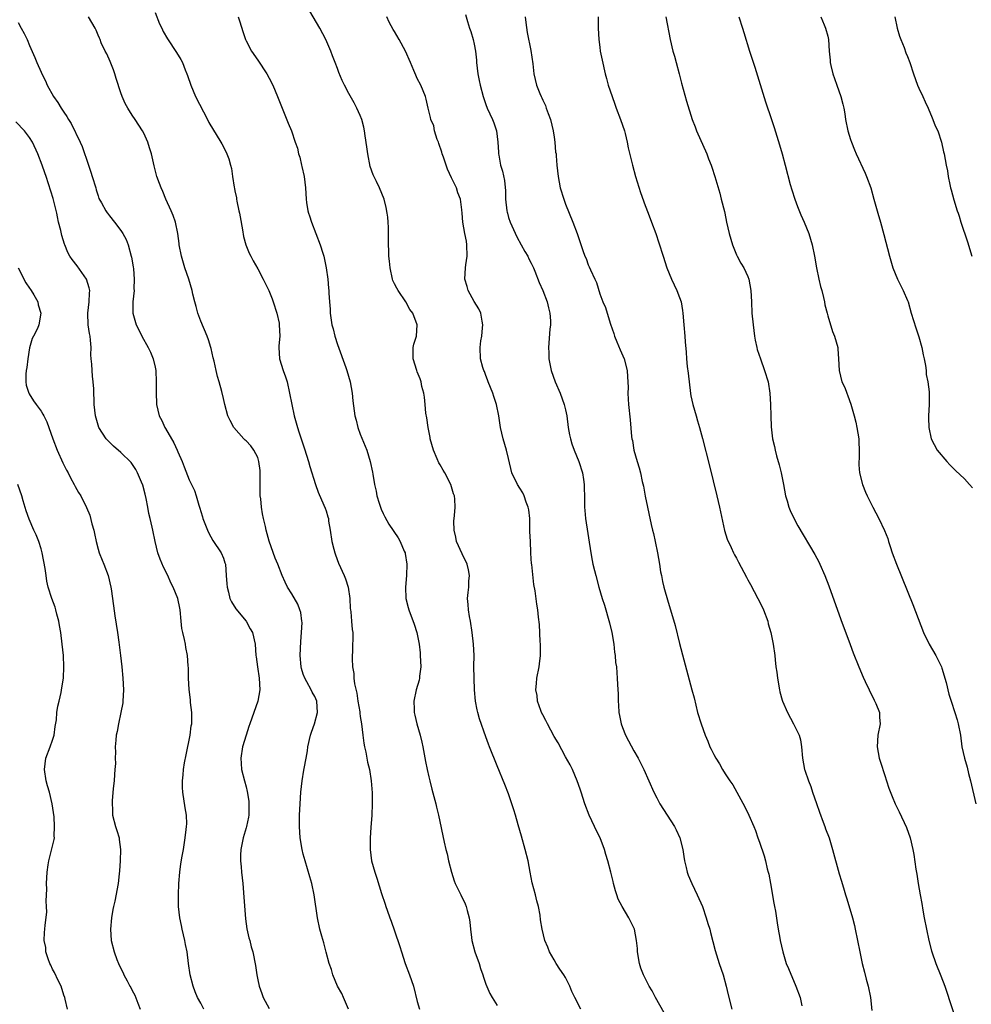
# Model space of a CAD drawing. Units: inches. Extents: x 2637000 to 2640000, y 1476000 to 1479000.
# Drawn here: x 2638005 to 2638172, y 1477266 to 1477438 of the extents above; entities that cross this region are included whole.
import ezdxf

# ---------------------------------------------------------------- set-up
doc = ezdxf.new("R2010")
doc.units = ezdxf.units.IN
doc.header["$MEASUREMENT"] = 0
doc.layers.add('LD26371476_10ft', color=53, linetype='Continuous')

msp = doc.modelspace()

# ---------------------------------------------------------------- linework, layer by layer
at = {"layer": 'LD26371476_10ft'}
for points, elevation in [([(2638103.69, 1477265), (2638102.64, 1477267), (2638102.09, 1477268.09), (2638101.76, 1477269), (2638101, 1477270.54), (2638100.72, 1477271), (2638100, 1477272), (2638099.35, 1477273), (2638099, 1477273.65), (2638098.19, 1477275), (2638097.87, 1477275.87), (2638097.39, 1477277), (2638096.88, 1477279), (2638096.63, 1477280.63), (2638096.55, 1477281.45), (2638096.28, 1477283), (2638095.99, 1477283.99), (2638095.76, 1477285), (2638095.14, 1477287.14), (2638094.77, 1477289), (2638094.42, 1477291), (2638093.95, 1477293), (2638093.3, 1477295.3), (2638092.68, 1477297.32), (2638092.2, 1477299), (2638091.95, 1477299.95), (2638091, 1477302.75), (2638090.37, 1477304.37), (2638089, 1477307.67), (2638087.68, 1477311), (2638087.47, 1477311.47), (2638087, 1477312.71), (2638085.9, 1477315.9), (2638085.6, 1477317), (2638085.49, 1477317.49), (2638085.22, 1477319), (2638085.04, 1477321), (2638084.96, 1477323), (2638084.94, 1477325.06), (2638084.96, 1477327), (2638084.88, 1477329), (2638084.64, 1477331), (2638084.32, 1477333), (2638084.14, 1477333.86), (2638083.97, 1477335), (2638083.94, 1477335.94), (2638083.8, 1477337), (2638083.94, 1477338.06), (2638084.02, 1477339), (2638084.04, 1477340.04), (2638084.17, 1477341), (2638083.97, 1477342.03), (2638083.76, 1477343), (2638083.54, 1477343.54), (2638083, 1477344.55), (2638082.85, 1477344.85), (2638081.88, 1477347), (2638081.75, 1477347.75), (2638081.46, 1477349), (2638081.42, 1477350.58), (2638081.53, 1477351.53), (2638081.64, 1477353), (2638081.59, 1477354.41), (2638081.52, 1477355), (2638081.37, 1477355.37), (2638080.91, 1477357), (2638079.83, 1477359), (2638079.51, 1477359.51), (2638079, 1477360.43), (2638078.78, 1477360.78), (2638078.49, 1477361.51), (2638077.83, 1477363), (2638077.26, 1477365), (2638077.23, 1477365.23), (2638076.9, 1477367), (2638076.69, 1477368.69), (2638076.52, 1477369.48), (2638076.37, 1477371), (2638076.28, 1477372.28), (2638076.12, 1477373), (2638075.82, 1477374.18), (2638075.69, 1477375), (2638075.52, 1477375.52), (2638075, 1477376.73), (2638074.9, 1477377), (2638074.26, 1477379), (2638074.29, 1477381), (2638074.42, 1477381.58), (2638074.83, 1477383), (2638074.98, 1477385), (2638074.19, 1477387), (2638073.69, 1477387.69), (2638073, 1477389.03), (2638071.63, 1477391), (2638071.4, 1477391.4), (2638071, 1477392.18), (2638070.73, 1477392.73), (2638070.65, 1477393), (2638070.22, 1477395), (2638070.13, 1477396.13), (2638070, 1477397), (2638070, 1477398), (2638069.93, 1477399), (2638069.97, 1477401), (2638069.93, 1477402.07), (2638069.91, 1477403), (2638069.84, 1477403.84), (2638069.72, 1477404.56), (2638069.55, 1477405.55), (2638069.16, 1477407), (2638068.39, 1477409), (2638067.86, 1477410.14), (2638067.28, 1477411.28), (2638066.74, 1477412.74), (2638066.3, 1477415), (2638066.17, 1477416.17), (2638065.85, 1477418.15), (2638065.75, 1477419), (2638065.63, 1477419.63), (2638065.28, 1477421), (2638065, 1477421.72), (2638064.42, 1477423), (2638063.9, 1477423.9), (2638063, 1477425.54), (2638062.22, 1477427), (2638061.81, 1477427.81), (2638061.23, 1477429.23), (2638061, 1477429.91), (2638060.57, 1477431), (2638060.15, 1477432.15), (2638059.82, 1477433), (2638058.97, 1477435), (2638057.92, 1477437), (2638055.56, 1477441)], 8500), ([(2638062.95, 1477264.95), (2638062.07, 1477267), (2638061.74, 1477267.74), (2638061, 1477269.03), (2638060.2, 1477271), (2638059.92, 1477271.92), (2638059.56, 1477273), (2638059, 1477274.94), (2638058.59, 1477276.59), (2638058.25, 1477277.75), (2638057.91, 1477279), (2638057.48, 1477281), (2638056.93, 1477285), (2638056.51, 1477287), (2638056.17, 1477288.17), (2638055.31, 1477291), (2638055, 1477292.14), (2638054.79, 1477293), (2638054.44, 1477295), (2638054.31, 1477297), (2638054.35, 1477299), (2638054.45, 1477301), (2638054.58, 1477303), (2638054.8, 1477305), (2638055.12, 1477306.88), (2638055.15, 1477307.15), (2638055.48, 1477309), (2638055.73, 1477310.27), (2638055.82, 1477311), (2638056.29, 1477313), (2638056.45, 1477313.55), (2638056.99, 1477315), (2638057.51, 1477317), (2638057.37, 1477319), (2638057, 1477319.78), (2638056.57, 1477320.57), (2638056.4, 1477321), (2638055.64, 1477322.36), (2638055.27, 1477323), (2638055, 1477323.73), (2638054.7, 1477324.7), (2638054.63, 1477325), (2638054.46, 1477327), (2638054.54, 1477329.46), (2638054.69, 1477331), (2638054.78, 1477332.78), (2638054.77, 1477333), (2638054.55, 1477334.55), (2638054.41, 1477335), (2638054.02, 1477336.02), (2638053, 1477337.79), (2638052.23, 1477339), (2638051.83, 1477339.83), (2638051.3, 1477341), (2638050.54, 1477343), (2638050.09, 1477344.09), (2638049.03, 1477347.03), (2638048.5, 1477349), (2638048.37, 1477349.63), (2638048.04, 1477351), (2638047.82, 1477351.82), (2638047.64, 1477353), (2638047.54, 1477354.47), (2638047.45, 1477355), (2638047.42, 1477355.42), (2638047.45, 1477358.55), (2638047.44, 1477359), (2638047.41, 1477359.41), (2638047.23, 1477361), (2638047, 1477361.69), (2638046.35, 1477363), (2638045.77, 1477363.77), (2638045, 1477364.62), (2638044.78, 1477364.78), (2638044.56, 1477365), (2638042.83, 1477367), (2638042.18, 1477368.18), (2638041.79, 1477369), (2638041.23, 1477371), (2638041, 1477372.04), (2638040.69, 1477373.31), (2638040.22, 1477375), (2638039.93, 1477375.93), (2638039.7, 1477377), (2638039.37, 1477378.63), (2638039.21, 1477379.21), (2638038.83, 1477380.83), (2638038.81, 1477381), (2638038.35, 1477382.35), (2638038.16, 1477383), (2638037, 1477385.64), (2638036.48, 1477387), (2638036.18, 1477388.18), (2638035.95, 1477389), (2638035.64, 1477390.36), (2638035.51, 1477391), (2638034.91, 1477393), (2638034.24, 1477395), (2638033.64, 1477397), (2638033.25, 1477399), (2638033.24, 1477399.24), (2638033.01, 1477401), (2638032.59, 1477403), (2638032.17, 1477404.17), (2638032, 1477404.56), (2638031.82, 1477405), (2638030.89, 1477407), (2638030.36, 1477408.36), (2638030.04, 1477409), (2638029.79, 1477409.79), (2638029.33, 1477411), (2638028.84, 1477412.84), (2638028.35, 1477415), (2638028.05, 1477416.05), (2638027.74, 1477417), (2638027, 1477418.62), (2638026.8, 1477419), (2638025.51, 1477421), (2638025, 1477421.75), (2638024.23, 1477423), (2638023.77, 1477423.77), (2638023.24, 1477425), (2638023, 1477425.66), (2638022.16, 1477428.16), (2638021.93, 1477429), (2638021.69, 1477429.69), (2638021.15, 1477431.15), (2638020.52, 1477432.52), (2638020.25, 1477433), (2638019.57, 1477434.43), (2638019.34, 1477435), (2638019.26, 1477435.26), (2638019, 1477435.81), (2638018.65, 1477436.65), (2638018.47, 1477437), (2638017.31, 1477439)], 8530), ([(2638029, 1477439.78), (2638029.79, 1477437.79), (2638030.19, 1477437), (2638030.43, 1477436.43), (2638031.16, 1477435.16), (2638032.77, 1477432.77), (2638033.54, 1477431.54), (2638033.8, 1477431), (2638034.27, 1477429.73), (2638034.59, 1477429), (2638034.7, 1477428.7), (2638035.25, 1477427), (2638036.1, 1477425), (2638038.19, 1477421), (2638038.45, 1477420.45), (2638040.55, 1477417), (2638040.7, 1477416.7), (2638041, 1477416.18), (2638041.6, 1477415), (2638041.91, 1477414.09), (2638042.26, 1477413), (2638042.39, 1477412.39), (2638042.6, 1477411), (2638042.86, 1477409.14), (2638042.92, 1477408.92), (2638043, 1477408.51), (2638043.28, 1477407.28), (2638043.29, 1477407), (2638043.35, 1477406.65), (2638043.71, 1477405), (2638043.8, 1477404.56), (2638043.92, 1477403.92), (2638044.33, 1477401.67), (2638044.5, 1477400.5), (2638044.91, 1477399), (2638045.53, 1477397.53), (2638045.78, 1477397), (2638046.2, 1477396.2), (2638047, 1477394.82), (2638047.97, 1477393), (2638048.94, 1477391), (2638049.54, 1477389.54), (2638049.73, 1477389), (2638050.34, 1477387), (2638050.75, 1477385.25), (2638050.79, 1477385), (2638050.89, 1477383), (2638050.72, 1477381.28), (2638050.71, 1477381), (2638050.85, 1477379), (2638051.47, 1477377), (2638051.87, 1477375.87), (2638052.16, 1477375), (2638052.61, 1477373), (2638052.97, 1477371), (2638053.4, 1477369), (2638053.97, 1477367), (2638054.23, 1477366.24), (2638055.21, 1477363.21), (2638055.89, 1477361), (2638056.13, 1477360.13), (2638057.15, 1477357), (2638057.62, 1477355.62), (2638058.62, 1477353.38), (2638058.83, 1477352.83), (2638059, 1477352.37), (2638059.32, 1477351.32), (2638059.4, 1477351), (2638059.44, 1477350.56), (2638059.7, 1477349), (2638059.98, 1477347), (2638060.35, 1477345.65), (2638060.51, 1477345), (2638060.63, 1477344.63), (2638061.2, 1477343.2), (2638062.18, 1477341), (2638062.42, 1477340.42), (2638062.89, 1477339), (2638063.16, 1477337), (2638063.25, 1477335.25), (2638063.27, 1477335), (2638063.34, 1477334.66), (2638063.48, 1477333), (2638063.56, 1477331.56), (2638063.68, 1477331), (2638063.65, 1477327.65), (2638063.59, 1477327), (2638063.57, 1477326.43), (2638063.64, 1477325), (2638063.86, 1477323.86), (2638063.88, 1477323), (2638063.97, 1477322.03), (2638064.39, 1477320.39), (2638064.56, 1477319), (2638064.89, 1477317.11), (2638064.91, 1477316.91), (2638065, 1477316.32), (2638065.23, 1477315), (2638065.45, 1477313), (2638065.63, 1477311.63), (2638065.73, 1477311), (2638065.95, 1477310.05), (2638066.29, 1477308.29), (2638066.6, 1477307), (2638066.93, 1477305), (2638067.07, 1477302.93), (2638067.07, 1477301), (2638067, 1477299), (2638066.85, 1477296.85), (2638066.75, 1477295), (2638066.76, 1477293), (2638066.99, 1477291), (2638067.53, 1477289), (2638067.92, 1477287.92), (2638068.74, 1477285.26), (2638069.36, 1477283.36), (2638069.46, 1477283), (2638069.69, 1477282.31), (2638070.16, 1477281), (2638070.4, 1477280.4), (2638071, 1477278.71), (2638071.95, 1477275.95), (2638072.24, 1477275), (2638072.9, 1477273), (2638073.64, 1477271), (2638074.32, 1477269), (2638075, 1477266.34), (2638075.36, 1477265)], 8520), ([(2638043.56, 1477439), (2638043.88, 1477438.12), (2638044.41, 1477436.41), (2638044.89, 1477435), (2638045, 1477434.76), (2638045.89, 1477433), (2638047, 1477431.37), (2638048.58, 1477429), (2638049, 1477428.24), (2638049.64, 1477427), (2638050.5, 1477425), (2638052.37, 1477420.37), (2638052.92, 1477419), (2638053.57, 1477417), (2638053.96, 1477415.96), (2638054.15, 1477415), (2638054.37, 1477414.37), (2638054.71, 1477413), (2638054.75, 1477412.75), (2638055.16, 1477411), (2638055.38, 1477409), (2638055.49, 1477407), (2638055.59, 1477406.41), (2638055.81, 1477405), (2638055.93, 1477404.56), (2638056.07, 1477404.07), (2638056.43, 1477403), (2638057.97, 1477399), (2638058.44, 1477397.56), (2638058.61, 1477397), (2638059.01, 1477395), (2638059.29, 1477393), (2638059.44, 1477391.44), (2638059.47, 1477391), (2638059.47, 1477390.53), (2638059.58, 1477389), (2638059.71, 1477387.71), (2638059.72, 1477387), (2638059.81, 1477386.19), (2638060.03, 1477385), (2638060.26, 1477384.26), (2638060.53, 1477383), (2638061, 1477381.51), (2638062.49, 1477377.51), (2638062.66, 1477377), (2638063.21, 1477375), (2638063.56, 1477373), (2638063.67, 1477371.67), (2638064.02, 1477369), (2638064.25, 1477368.25), (2638064.55, 1477367), (2638065, 1477365.8), (2638066.15, 1477363), (2638066.76, 1477361), (2638067.14, 1477359.14), (2638067.18, 1477358.82), (2638067.49, 1477357), (2638067.81, 1477355.81), (2638067.92, 1477355), (2638068.32, 1477353.68), (2638068.65, 1477352.65), (2638069, 1477351.9), (2638069.3, 1477351.3), (2638070.02, 1477350.02), (2638071.63, 1477347.63), (2638071.97, 1477347), (2638072.71, 1477345.29), (2638072.85, 1477345), (2638072.88, 1477344.88), (2638073.17, 1477343), (2638073.11, 1477341), (2638072.93, 1477339), (2638073.01, 1477337), (2638073.42, 1477335.42), (2638073.54, 1477335), (2638074.47, 1477332.47), (2638074.91, 1477331), (2638075.3, 1477329), (2638075.48, 1477327.48), (2638075.53, 1477327), (2638075.59, 1477325), (2638075.39, 1477323.39), (2638075.36, 1477323), (2638075.31, 1477322.69), (2638074.8, 1477321), (2638074.37, 1477319), (2638074.44, 1477317.56), (2638074.46, 1477317), (2638074.55, 1477316.55), (2638074.94, 1477315), (2638075.53, 1477313), (2638075.81, 1477311.81), (2638075.99, 1477311), (2638076.43, 1477308.43), (2638076.71, 1477307), (2638077, 1477305.71), (2638077.17, 1477305), (2638077.55, 1477303.55), (2638078.26, 1477301), (2638078.39, 1477300.39), (2638078.74, 1477299), (2638079.72, 1477294.28), (2638080.01, 1477293), (2638080.21, 1477292.21), (2638080.48, 1477291), (2638080.99, 1477288.99), (2638081.49, 1477287.48), (2638081.67, 1477287), (2638082.29, 1477285.71), (2638082.62, 1477285), (2638083.42, 1477283.42), (2638083.59, 1477283), (2638083.75, 1477282.25), (2638084.11, 1477281), (2638084.24, 1477280.24), (2638084.31, 1477279), (2638084.48, 1477277.52), (2638084.57, 1477277), (2638085.12, 1477275), (2638085.84, 1477273), (2638086.11, 1477272.11), (2638086.5, 1477271), (2638086.59, 1477270.59), (2638087, 1477269.35), (2638087.72, 1477267.72), (2638088.13, 1477267), (2638089, 1477265.62)], 8510), ([(2638118.31, 1477264.31), (2638116.76, 1477267), (2638116.18, 1477268.18), (2638115.7, 1477269), (2638114.65, 1477271), (2638114.19, 1477272.19), (2638113.95, 1477273), (2638113.63, 1477275), (2638113.61, 1477275.61), (2638113.48, 1477277), (2638113.1, 1477279), (2638113, 1477279.24), (2638112.12, 1477281), (2638110.96, 1477283), (2638110.26, 1477284.26), (2638110, 1477285), (2638109.75, 1477285.75), (2638109.43, 1477287), (2638109.36, 1477287.36), (2638108.97, 1477288.97), (2638108.41, 1477291), (2638108.09, 1477292.09), (2638107.82, 1477293), (2638107.07, 1477295), (2638106.38, 1477296.38), (2638106.11, 1477297), (2638105.16, 1477299), (2638104.41, 1477301), (2638103.77, 1477303), (2638103.56, 1477303.56), (2638103.06, 1477305), (2638102.2, 1477307), (2638101.81, 1477307.81), (2638101, 1477309.24), (2638099.69, 1477311.69), (2638099, 1477312.76), (2638097.81, 1477315), (2638097.57, 1477315.57), (2638097, 1477316.59), (2638096.8, 1477317), (2638096.68, 1477317.32), (2638096.1, 1477319), (2638096, 1477320), (2638095.81, 1477321), (2638095.9, 1477322.1), (2638095.99, 1477323), (2638096.37, 1477325), (2638096.45, 1477325.55), (2638096.59, 1477327), (2638096.59, 1477329), (2638096.55, 1477329.45), (2638096.44, 1477332.44), (2638096.26, 1477333.74), (2638096.15, 1477335), (2638095.97, 1477335.97), (2638095.68, 1477338.32), (2638095.43, 1477339.43), (2638095.07, 1477342.93), (2638095.05, 1477343.05), (2638094.93, 1477344.93), (2638094.94, 1477345.06), (2638094.83, 1477347), (2638094.76, 1477348.76), (2638094.73, 1477350.73), (2638094.72, 1477351), (2638094.56, 1477352.56), (2638094.47, 1477353), (2638094.09, 1477353.91), (2638093.72, 1477355), (2638093.5, 1477355.5), (2638093, 1477356.32), (2638092.55, 1477357), (2638091.61, 1477359), (2638091, 1477361.54), (2638090.63, 1477363), (2638090.05, 1477365), (2638089.6, 1477367), (2638089.3, 1477369), (2638088.9, 1477371), (2638088.42, 1477372.42), (2638088.24, 1477373), (2638087.45, 1477375), (2638087.34, 1477375.34), (2638087, 1477376.11), (2638086.77, 1477376.77), (2638086.66, 1477377), (2638086.5, 1477377.5), (2638086.1, 1477379), (2638086.02, 1477381), (2638086.15, 1477382.15), (2638086.31, 1477383), (2638086.44, 1477384.44), (2638086.52, 1477385), (2638086.4, 1477385.6), (2638086.17, 1477387), (2638085.79, 1477387.79), (2638085, 1477389.08), (2638083.91, 1477391), (2638083.73, 1477391.73), (2638083.33, 1477393), (2638083.46, 1477395), (2638083.51, 1477395.51), (2638083.75, 1477397), (2638083.71, 1477399), (2638083.63, 1477399.63), (2638083.34, 1477401), (2638082.96, 1477403), (2638082.87, 1477404.56), (2638082.83, 1477405.17), (2638082.58, 1477407), (2638082.11, 1477408.11), (2638081.85, 1477409), (2638081, 1477410.79), (2638080.31, 1477412.31), (2638079.59, 1477414.41), (2638079.37, 1477415), (2638079.29, 1477415.29), (2638078.76, 1477416.76), (2638078.7, 1477417), (2638078.49, 1477417.51), (2638078.01, 1477419), (2638077.88, 1477419.88), (2638077.35, 1477421), (2638077.33, 1477421.33), (2638076.89, 1477423), (2638076.58, 1477424.58), (2638076.45, 1477425), (2638075.63, 1477427), (2638075, 1477428.17), (2638074.74, 1477428.74), (2638074.41, 1477429.59), (2638073.82, 1477431), (2638072.94, 1477433), (2638071.82, 1477435), (2638071, 1477436.42), (2638070.77, 1477436.77), (2638070.09, 1477438.09), (2638069.64, 1477439)], 8490), ([(2638083.43, 1477439.43), (2638083.83, 1477438.17), (2638084.16, 1477437), (2638084.41, 1477436.41), (2638084.82, 1477435), (2638085, 1477434.19), (2638085.2, 1477433), (2638085.39, 1477431.39), (2638085.39, 1477431), (2638085.64, 1477429), (2638085.86, 1477427.86), (2638086.05, 1477427), (2638086.58, 1477425), (2638087, 1477423.63), (2638087.25, 1477423), (2638088.18, 1477421), (2638088.41, 1477420.41), (2638088.9, 1477419), (2638089.15, 1477417), (2638089.26, 1477415.26), (2638089.24, 1477415), (2638089.28, 1477414.72), (2638089.62, 1477413), (2638089.95, 1477411.95), (2638090.28, 1477410.28), (2638090.46, 1477408.46), (2638090.5, 1477407), (2638090.7, 1477405), (2638090.75, 1477404.75), (2638090.8, 1477404.56), (2638091, 1477403.82), (2638091.27, 1477403), (2638092.43, 1477400.43), (2638093.24, 1477399), (2638093.84, 1477397.84), (2638094.37, 1477397), (2638094.56, 1477396.56), (2638095, 1477395.78), (2638095.36, 1477395), (2638095.63, 1477394.37), (2638096.4, 1477392.4), (2638097.04, 1477391), (2638097.79, 1477389), (2638097.99, 1477387.99), (2638098.25, 1477387), (2638098.34, 1477385.66), (2638098.34, 1477385), (2638098.25, 1477384.25), (2638097.99, 1477381), (2638098.05, 1477380.05), (2638098.07, 1477379), (2638098.49, 1477377), (2638099.21, 1477375), (2638100.04, 1477373), (2638100.79, 1477371), (2638101, 1477370.1), (2638101.23, 1477369), (2638101.48, 1477367), (2638101.71, 1477365.71), (2638101.86, 1477365), (2638102.12, 1477364.12), (2638102.52, 1477363), (2638103.31, 1477361), (2638103.95, 1477359), (2638104.16, 1477357.84), (2638104.29, 1477357), (2638104.28, 1477356.28), (2638104.33, 1477355), (2638104.32, 1477353), (2638104.41, 1477352.41), (2638104.52, 1477351), (2638105.44, 1477345), (2638105.66, 1477343.66), (2638105.81, 1477343), (2638106.1, 1477341.9), (2638106.31, 1477341), (2638106.87, 1477339), (2638107.43, 1477337), (2638107.81, 1477335.81), (2638108.73, 1477332.73), (2638109.12, 1477331), (2638109.45, 1477329), (2638109.6, 1477327.6), (2638109.71, 1477327), (2638109.79, 1477325.79), (2638109.92, 1477325), (2638109.98, 1477323.97), (2638110.07, 1477323), (2638110.11, 1477321.89), (2638110.22, 1477320.22), (2638110.23, 1477319), (2638110.31, 1477318.31), (2638110.37, 1477317), (2638110.49, 1477316.49), (2638110.77, 1477315), (2638111, 1477314.38), (2638111.54, 1477313), (2638112.03, 1477312.03), (2638113, 1477310.26), (2638113.72, 1477309), (2638114.74, 1477307), (2638116.51, 1477303), (2638117, 1477302.04), (2638117.57, 1477301), (2638120.12, 1477297), (2638120.41, 1477296.41), (2638121.05, 1477295), (2638121.6, 1477293), (2638121.76, 1477291.76), (2638121.9, 1477291), (2638122.18, 1477289.82), (2638122.33, 1477289), (2638122.5, 1477288.5), (2638123.15, 1477287), (2638124.11, 1477285), (2638125, 1477283), (2638125.7, 1477281), (2638125.99, 1477279.99), (2638126.29, 1477279), (2638126.43, 1477278.43), (2638127.25, 1477275.25), (2638127.98, 1477273), (2638128.65, 1477271), (2638129.19, 1477269), (2638129.51, 1477267.51), (2638130.15, 1477265)], 8480), ([(2638093.93, 1477439), (2638094.03, 1477438.03), (2638094.25, 1477436.25), (2638094.9, 1477433.1), (2638095.25, 1477430.75), (2638095.45, 1477429), (2638095.92, 1477427), (2638096.47, 1477425.53), (2638096.7, 1477425), (2638096.82, 1477424.82), (2638097, 1477424.37), (2638097.46, 1477423.46), (2638097.6, 1477423), (2638097.93, 1477422.07), (2638098.38, 1477421), (2638098.86, 1477419), (2638099, 1477417.91), (2638099.14, 1477417), (2638099.27, 1477415.27), (2638099.33, 1477415), (2638099.38, 1477414.62), (2638099.49, 1477413), (2638099.69, 1477411), (2638100.07, 1477409), (2638100.68, 1477407), (2638101, 1477406.15), (2638101.66, 1477404.56), (2638102.31, 1477403), (2638103.02, 1477401), (2638104.01, 1477397.99), (2638104.39, 1477397), (2638104.6, 1477396.6), (2638105, 1477395.49), (2638105.16, 1477395.16), (2638105.38, 1477394.62), (2638106.15, 1477393), (2638106.41, 1477392.41), (2638107, 1477390.44), (2638107.55, 1477389), (2638108.01, 1477388.01), (2638108.3, 1477387), (2638108.88, 1477385.12), (2638109.48, 1477383.48), (2638109.58, 1477383), (2638110.01, 1477382.01), (2638110.58, 1477380.58), (2638111.27, 1477379), (2638111.82, 1477377), (2638111.86, 1477375.86), (2638111.95, 1477375), (2638111.98, 1477374.02), (2638111.93, 1477373), (2638111.97, 1477371.97), (2638112.03, 1477371), (2638112.32, 1477368.32), (2638112.6, 1477365.4), (2638112.65, 1477365), (2638112.72, 1477364.72), (2638113.01, 1477363), (2638113.58, 1477361), (2638113.92, 1477359.92), (2638114.16, 1477359), (2638114.47, 1477357.53), (2638114.67, 1477356.67), (2638115, 1477354.93), (2638116.04, 1477349.96), (2638116.25, 1477349), (2638116.41, 1477348.41), (2638116.7, 1477347), (2638117.13, 1477345), (2638117.5, 1477343), (2638117.69, 1477341.69), (2638117.83, 1477341), (2638118, 1477340), (2638118.25, 1477339), (2638119, 1477336.35), (2638119.61, 1477334.39), (2638120.23, 1477332.23), (2638121, 1477329.09), (2638121.78, 1477326.22), (2638123.16, 1477321), (2638123.55, 1477319.55), (2638124.18, 1477317), (2638124.77, 1477315), (2638125.48, 1477313), (2638125.95, 1477311.95), (2638126.31, 1477311), (2638126.56, 1477310.56), (2638127, 1477309.64), (2638127.34, 1477309), (2638127.99, 1477307.99), (2638128.52, 1477307), (2638129, 1477306.23), (2638129.85, 1477305), (2638130.33, 1477304.33), (2638131.05, 1477303.04), (2638132.44, 1477300.44), (2638133.14, 1477299), (2638134.04, 1477297), (2638134.3, 1477296.3), (2638134.76, 1477295), (2638135, 1477294.23), (2638135.84, 1477291.84), (2638136.1, 1477291), (2638136.39, 1477289.61), (2638136.57, 1477289), (2638136.65, 1477288.65), (2638136.93, 1477287), (2638137.55, 1477283.55), (2638137.67, 1477283), (2638137.83, 1477282.17), (2638138.12, 1477280.12), (2638138.29, 1477279), (2638138.57, 1477277.43), (2638138.65, 1477277), (2638139.1, 1477275), (2638139.73, 1477273), (2638140.09, 1477272.08), (2638141.42, 1477269), (2638142.14, 1477267), (2638142.47, 1477265.53)], 8470), ([(2638106.74, 1477439), (2638106.75, 1477437), (2638106.82, 1477435), (2638107, 1477433.68), (2638107.09, 1477433), (2638107.42, 1477431.42), (2638107.96, 1477429), (2638108.16, 1477428.16), (2638108.48, 1477427), (2638109.16, 1477425), (2638109.67, 1477423.67), (2638109.91, 1477423), (2638110.67, 1477421), (2638111.32, 1477419), (2638111.44, 1477418.56), (2638111.81, 1477417), (2638112.01, 1477416.01), (2638112.74, 1477413), (2638113.3, 1477411), (2638114.18, 1477408.18), (2638115, 1477405.89), (2638115.51, 1477404.56), (2638116.1, 1477403), (2638116.83, 1477401), (2638117.36, 1477399.36), (2638118.1, 1477397), (2638118.78, 1477395), (2638119.6, 1477393), (2638120.54, 1477391), (2638121, 1477389.77), (2638121.26, 1477389), (2638121.51, 1477387.51), (2638121.57, 1477387), (2638121.74, 1477385), (2638121.94, 1477383), (2638122, 1477382), (2638122.18, 1477380.18), (2638122.23, 1477379), (2638122.34, 1477377.66), (2638122.5, 1477376.5), (2638122.93, 1477372.93), (2638123, 1477372.53), (2638123.32, 1477371), (2638123.89, 1477369), (2638124.15, 1477368.15), (2638124.49, 1477367), (2638125.04, 1477365.04), (2638126.27, 1477360.27), (2638127.56, 1477355), (2638128.01, 1477353), (2638128.17, 1477352.18), (2638128.9, 1477348.9), (2638129.37, 1477347.37), (2638130.05, 1477345.95), (2638130.48, 1477345), (2638130.65, 1477344.65), (2638131, 1477344.05), (2638131.34, 1477343.34), (2638132.73, 1477340.73), (2638133, 1477340.26), (2638133.43, 1477339.43), (2638134.74, 1477337), (2638135, 1477336.48), (2638135.7, 1477335), (2638136.46, 1477333), (2638136.57, 1477332.57), (2638137.03, 1477331), (2638137.44, 1477329), (2638137.7, 1477327), (2638137.75, 1477326.25), (2638137.91, 1477325), (2638138.06, 1477324.06), (2638138.17, 1477323), (2638138.52, 1477321), (2638138.61, 1477320.61), (2638139, 1477319.16), (2638139.05, 1477319), (2638139.92, 1477317), (2638141.02, 1477315), (2638142.01, 1477313), (2638142.22, 1477312.22), (2638142.41, 1477311), (2638142.56, 1477309), (2638142.94, 1477307), (2638143, 1477306.86), (2638143.61, 1477305), (2638144.04, 1477304.04), (2638144.33, 1477303), (2638145, 1477301.03), (2638145.53, 1477299.53), (2638146.22, 1477297.78), (2638146.48, 1477297), (2638146.6, 1477296.6), (2638147.22, 1477295), (2638147.85, 1477293), (2638149, 1477288.72), (2638149.39, 1477287.39), (2638149.86, 1477285.86), (2638150.1, 1477285), (2638150.33, 1477284.33), (2638151.34, 1477281), (2638151.67, 1477279.67), (2638151.82, 1477279), (2638152.6, 1477275), (2638153.03, 1477273), (2638153.45, 1477271.45), (2638153.76, 1477270.24), (2638154.11, 1477269), (2638154.48, 1477267), (2638154.75, 1477264.75)], 8460), ([(2638118.61, 1477439), (2638119.34, 1477435), (2638119.85, 1477433), (2638120.1, 1477432.1), (2638120.43, 1477431), (2638120.96, 1477429), (2638121.37, 1477427.37), (2638122.23, 1477424.23), (2638123.23, 1477421), (2638123.73, 1477419.73), (2638123.96, 1477419), (2638125.77, 1477415), (2638126.09, 1477414.09), (2638126.54, 1477413), (2638126.64, 1477412.64), (2638127.19, 1477411), (2638128.05, 1477408.05), (2638128.32, 1477407), (2638128.86, 1477404.86), (2638128.92, 1477404.56), (2638129.26, 1477403), (2638129.73, 1477401), (2638130, 1477400), (2638130.31, 1477399), (2638131, 1477397.28), (2638131.13, 1477397), (2638131.78, 1477395.78), (2638132.26, 1477395), (2638133, 1477393.45), (2638133.18, 1477393), (2638133.53, 1477391), (2638133.61, 1477389), (2638133.71, 1477387), (2638133.9, 1477385), (2638134.15, 1477383), (2638134.27, 1477382.27), (2638134.55, 1477381), (2638134.64, 1477380.64), (2638135.18, 1477379), (2638135.92, 1477377), (2638136.52, 1477375), (2638136.83, 1477373), (2638136.95, 1477371), (2638137.02, 1477369), (2638137.1, 1477367.1), (2638137.33, 1477365), (2638137.64, 1477363.64), (2638137.75, 1477363), (2638138.01, 1477361.99), (2638138.45, 1477360.45), (2638138.81, 1477359), (2638139.22, 1477357), (2638139.61, 1477355), (2638139.87, 1477354.13), (2638140.18, 1477353), (2638140.42, 1477352.42), (2638141.05, 1477351.05), (2638141.76, 1477349.76), (2638144.71, 1477344.71), (2638145.41, 1477343.41), (2638145.61, 1477343), (2638146.5, 1477341), (2638147.19, 1477339.19), (2638149.3, 1477333.3), (2638150.92, 1477328.92), (2638151.47, 1477327.47), (2638152.45, 1477325), (2638153.21, 1477323.21), (2638153.57, 1477322.43), (2638154.25, 1477321), (2638155.17, 1477319.17), (2638155.43, 1477318.57), (2638156.06, 1477317), (2638156.1, 1477316.1), (2638156.21, 1477315), (2638155.81, 1477313), (2638155.66, 1477311), (2638156.03, 1477309), (2638156.27, 1477308.27), (2638157, 1477305.97), (2638157.33, 1477305), (2638157.74, 1477303.74), (2638158.29, 1477302.29), (2638158.84, 1477301), (2638159.55, 1477299.55), (2638160.81, 1477296.81), (2638161.45, 1477295), (2638161.94, 1477293), (2638162.1, 1477292.1), (2638162.48, 1477289.52), (2638162.63, 1477288.63), (2638162.87, 1477287), (2638163.2, 1477285), (2638163.48, 1477283.48), (2638163.67, 1477282.33), (2638163.92, 1477281), (2638164.3, 1477279), (2638164.71, 1477277), (2638165.18, 1477275.18), (2638165.23, 1477275), (2638165.95, 1477273), (2638166.83, 1477270.83), (2638167.51, 1477269), (2638170.19, 1477261)], 8450), ([(2638131.42, 1477439), (2638132.05, 1477437), (2638132.26, 1477436.26), (2638133.25, 1477433), (2638134.18, 1477430.18), (2638134.66, 1477428.66), (2638136.08, 1477424.08), (2638137.15, 1477421), (2638137.6, 1477419.6), (2638138.54, 1477416.54), (2638139, 1477415), (2638139.55, 1477413), (2638140.42, 1477409.58), (2638140.68, 1477408.68), (2638141.22, 1477407), (2638141.71, 1477405.71), (2638142.17, 1477404.56), (2638142.28, 1477404.28), (2638142.85, 1477403), (2638143.66, 1477401), (2638144.27, 1477399), (2638144.67, 1477397), (2638145, 1477395), (2638145.42, 1477393), (2638145.73, 1477391.73), (2638145.94, 1477391), (2638146.25, 1477389.75), (2638146.41, 1477389), (2638146.49, 1477388.49), (2638146.87, 1477387), (2638147, 1477386.55), (2638147.83, 1477383.83), (2638148.2, 1477383), (2638148.75, 1477381), (2638148.78, 1477380.78), (2638148.9, 1477379), (2638149, 1477377), (2638149.49, 1477375), (2638149.97, 1477373.97), (2638150.33, 1477373), (2638150.55, 1477372.55), (2638151.06, 1477371.06), (2638151.65, 1477369), (2638151.92, 1477367.92), (2638152.13, 1477367), (2638152.45, 1477365), (2638152.45, 1477364.45), (2638152.51, 1477363), (2638152.5, 1477361.5), (2638152.46, 1477361), (2638152.45, 1477360.45), (2638152.58, 1477359), (2638153.08, 1477357), (2638153.62, 1477355.62), (2638153.9, 1477355), (2638154.89, 1477353), (2638155.97, 1477351), (2638156.94, 1477348.94), (2638157.51, 1477347.51), (2638157.64, 1477347), (2638157.92, 1477346.08), (2638158.31, 1477345), (2638159.07, 1477343), (2638161.92, 1477335.92), (2638163.79, 1477331), (2638164.81, 1477329), (2638165.98, 1477327), (2638166.93, 1477325), (2638167, 1477324.79), (2638167.41, 1477323.41), (2638167.54, 1477323), (2638167.76, 1477322.24), (2638168.24, 1477320.24), (2638168.62, 1477319), (2638169.29, 1477317), (2638169.71, 1477315.71), (2638169.9, 1477315), (2638170.27, 1477313), (2638170.54, 1477311), (2638170.96, 1477309), (2638171.43, 1477307.43), (2638171.71, 1477306.29), (2638172.06, 1477305), (2638172.97, 1477300.97)], 8440), ([(2638145.81, 1477439), (2638146.39, 1477437.61), (2638146.62, 1477437), (2638147, 1477435.62), (2638147.12, 1477435), (2638147.27, 1477433), (2638147.41, 1477431.41), (2638147.43, 1477431), (2638147.53, 1477430.47), (2638147.89, 1477429), (2638148.2, 1477428.2), (2638148.6, 1477427), (2638149.32, 1477425), (2638149.67, 1477423.67), (2638149.8, 1477423), (2638149.98, 1477421.98), (2638150.11, 1477421), (2638150.53, 1477419), (2638151, 1477417.49), (2638151.17, 1477417), (2638151.7, 1477415.7), (2638152, 1477415), (2638153.59, 1477411.59), (2638153.82, 1477411), (2638154.53, 1477409), (2638155.11, 1477407), (2638155.8, 1477404.56), (2638156.24, 1477403), (2638156.84, 1477400.84), (2638157.84, 1477397), (2638158.42, 1477395), (2638159.24, 1477393), (2638159.84, 1477391.84), (2638160.24, 1477391), (2638161, 1477389.23), (2638161.09, 1477389), (2638161.66, 1477387), (2638162.43, 1477384.43), (2638163, 1477382.86), (2638163.5, 1477381), (2638163.72, 1477379.72), (2638163.9, 1477379), (2638164.14, 1477377.86), (2638164.24, 1477377), (2638164.28, 1477376.28), (2638164.57, 1477375), (2638164.79, 1477373.21), (2638164.77, 1477372.77), (2638164.77, 1477371), (2638164.66, 1477369), (2638164.68, 1477368.68), (2638164.71, 1477367), (2638165.16, 1477365), (2638166.22, 1477363), (2638167.86, 1477361), (2638168.42, 1477360.42), (2638169, 1477359.86), (2638169.42, 1477359.42), (2638171, 1477357.95), (2638171.87, 1477357), (2638172.37, 1477356.37)], 8430), ([(2638158.76, 1477439), (2638159.2, 1477437), (2638159.6, 1477435.6), (2638159.82, 1477435), (2638160.39, 1477433.61), (2638160.71, 1477432.71), (2638161, 1477432.03), (2638161.42, 1477431), (2638162.05, 1477429), (2638162.76, 1477427), (2638163, 1477426.51), (2638163.66, 1477425), (2638164.1, 1477424.1), (2638164.59, 1477423), (2638165.3, 1477421.3), (2638165.45, 1477421), (2638165.86, 1477419.86), (2638166.29, 1477419), (2638166.96, 1477417), (2638167.31, 1477415.31), (2638167.4, 1477415), (2638167.76, 1477413), (2638167.99, 1477411.99), (2638168.14, 1477411), (2638168.41, 1477409.59), (2638168.56, 1477409), (2638168.67, 1477408.67), (2638169.11, 1477406.89), (2638169.71, 1477405), (2638169.86, 1477404.56), (2638170.05, 1477404.05), (2638170.35, 1477403), (2638171.54, 1477399.54), (2638172.3, 1477397)], 8420), ([(2638005, 1477437.99), (2638005.52, 1477437), (2638006.05, 1477436.05), (2638006.55, 1477435), (2638007, 1477433.98), (2638007.89, 1477431.89), (2638008.25, 1477431), (2638009, 1477429.29), (2638009.13, 1477429), (2638009.79, 1477427.79), (2638010.1, 1477427), (2638011.2, 1477425), (2638011.96, 1477423.96), (2638012.52, 1477423), (2638013, 1477422.26), (2638013.53, 1477421.53), (2638013.81, 1477421), (2638014.27, 1477420.27), (2638015.87, 1477417), (2638016.23, 1477416.23), (2638017.3, 1477413), (2638017.76, 1477411.76), (2638017.96, 1477411), (2638018.58, 1477409), (2638018.66, 1477408.66), (2638019, 1477407.6), (2638019.16, 1477407.16), (2638019.6, 1477406.4), (2638020.34, 1477405), (2638020.61, 1477404.61), (2638020.64, 1477404.56), (2638021, 1477404.1), (2638021.91, 1477403), (2638023, 1477401.55), (2638023.36, 1477401), (2638023.92, 1477399.92), (2638024.28, 1477399), (2638024.83, 1477397), (2638024.85, 1477396.85), (2638025.13, 1477395.13), (2638025.19, 1477394.81), (2638025.35, 1477393), (2638025.3, 1477391.3), (2638025.32, 1477391), (2638025.08, 1477389), (2638025.11, 1477387), (2638025.69, 1477385), (2638026.13, 1477384.13), (2638026.66, 1477383), (2638027.77, 1477381), (2638028.17, 1477380.17), (2638028.65, 1477379), (2638029, 1477377.54), (2638029.11, 1477377), (2638029.22, 1477375), (2638029.18, 1477373.18), (2638029.25, 1477371), (2638029.74, 1477369), (2638030.19, 1477368.19), (2638030.72, 1477367), (2638030.83, 1477366.83), (2638032.3, 1477364.3), (2638032.9, 1477363), (2638033, 1477362.71), (2638033.75, 1477361), (2638034.08, 1477360.08), (2638035, 1477357.82), (2638035.41, 1477357), (2638035.91, 1477355.91), (2638036.19, 1477355), (2638036.65, 1477353.35), (2638036.84, 1477352.84), (2638037, 1477352.26), (2638037.31, 1477351.31), (2638037.39, 1477351), (2638038.18, 1477349), (2638038.43, 1477348.43), (2638039.16, 1477347.16), (2638040.59, 1477345), (2638041, 1477344.05), (2638041.26, 1477343.26), (2638041.33, 1477343), (2638041.49, 1477341), (2638041.56, 1477339.56), (2638041.62, 1477339), (2638041.88, 1477338.12), (2638042.14, 1477337), (2638042.38, 1477336.38), (2638043.15, 1477335.15), (2638044.99, 1477333), (2638045.69, 1477331.69), (2638046.09, 1477331), (2638046.57, 1477329), (2638046.7, 1477327), (2638046.74, 1477326.74), (2638046.94, 1477325), (2638047.28, 1477323), (2638047.39, 1477321), (2638047, 1477319), (2638046.34, 1477317), (2638045.65, 1477315), (2638045.47, 1477314.53), (2638044.97, 1477313.03), (2638044.34, 1477311), (2638044.03, 1477309), (2638044.08, 1477308.08), (2638044.18, 1477307), (2638044.69, 1477305), (2638045, 1477303.95), (2638045.17, 1477303.17), (2638045.43, 1477301.43), (2638045.46, 1477301), (2638045.43, 1477299), (2638045.38, 1477298.62), (2638045.06, 1477297), (2638045, 1477296.76), (2638044.44, 1477295), (2638044.04, 1477293), (2638044, 1477292), (2638043.98, 1477291), (2638044.08, 1477289.92), (2638044.14, 1477289), (2638044.37, 1477287), (2638044.59, 1477284.59), (2638044.84, 1477280.84), (2638045.08, 1477279.08), (2638045.46, 1477277.46), (2638045.6, 1477277), (2638045.88, 1477275.88), (2638046.14, 1477275), (2638046.61, 1477272.61), (2638046.83, 1477271), (2638047, 1477270.12), (2638047.25, 1477269), (2638047.71, 1477267.71), (2638047.99, 1477267), (2638049, 1477265.08)], 8540), ([(2638037.54, 1477265), (2638037, 1477266.03), (2638036.46, 1477267), (2638036.04, 1477268.04), (2638035.69, 1477269), (2638035.17, 1477271), (2638034.87, 1477273), (2638034.63, 1477275), (2638034.34, 1477276.34), (2638034.24, 1477277), (2638033.75, 1477279), (2638033.64, 1477279.64), (2638033.33, 1477281), (2638033.13, 1477283), (2638033.11, 1477285), (2638033.18, 1477287), (2638033.35, 1477289), (2638033.54, 1477290.46), (2638033.78, 1477291.78), (2638033.96, 1477293), (2638034.3, 1477295), (2638034.46, 1477296.46), (2638034.54, 1477297), (2638034.55, 1477297.45), (2638034.49, 1477299), (2638034.27, 1477300.27), (2638033.86, 1477303), (2638033.82, 1477303.82), (2638033.81, 1477305), (2638033.95, 1477306.05), (2638034.01, 1477307), (2638034.19, 1477308.19), (2638034.44, 1477309.56), (2638035.15, 1477313), (2638035.36, 1477314.64), (2638035.42, 1477315), (2638035.44, 1477315.44), (2638035.44, 1477317), (2638035.24, 1477318.76), (2638035.23, 1477319.23), (2638034.99, 1477321.01), (2638034.86, 1477323), (2638034.84, 1477324.84), (2638034.79, 1477325.21), (2638034.71, 1477327), (2638034.42, 1477328.42), (2638034.34, 1477329), (2638034.19, 1477329.81), (2638033.86, 1477331), (2638033.72, 1477331.72), (2638033.57, 1477333), (2638033.4, 1477335), (2638033.32, 1477335.32), (2638033, 1477337), (2638032.16, 1477339), (2638031.75, 1477339.75), (2638031.22, 1477341), (2638030.48, 1477342.48), (2638029.88, 1477343.88), (2638029.5, 1477345), (2638029.01, 1477347.01), (2638028.58, 1477349), (2638028.49, 1477349.51), (2638028.13, 1477351), (2638027.9, 1477351.9), (2638027.75, 1477353), (2638027.45, 1477354.55), (2638027.29, 1477355.29), (2638026.86, 1477356.86), (2638026.59, 1477357.41), (2638025.92, 1477359), (2638025.62, 1477359.62), (2638024.82, 1477360.82), (2638023, 1477362.62), (2638021.71, 1477363.71), (2638021, 1477364.39), (2638020.44, 1477365), (2638019.14, 1477367), (2638019, 1477367.39), (2638018.57, 1477369), (2638018.34, 1477371), (2638018.26, 1477373.74), (2638018.16, 1477375), (2638018, 1477376), (2638017.94, 1477377), (2638017.92, 1477378.08), (2638017.81, 1477379), (2638017.74, 1477379.74), (2638017.78, 1477381), (2638017.7, 1477382.3), (2638017.6, 1477383), (2638017.49, 1477383.49), (2638017.29, 1477385), (2638017.2, 1477387), (2638017.43, 1477389), (2638017.47, 1477390.53), (2638017.53, 1477391), (2638017.46, 1477391.46), (2638016.99, 1477392.99), (2638015.31, 1477395.31), (2638014.43, 1477396.43), (2638014.06, 1477397), (2638013.67, 1477397.67), (2638013.17, 1477399), (2638013.11, 1477399.11), (2638012.64, 1477400.64), (2638012.46, 1477401.54), (2638012.08, 1477403), (2638011.91, 1477403.91), (2638011.75, 1477404.56), (2638011.12, 1477407.12), (2638009.89, 1477411), (2638009.65, 1477411.65), (2638009.22, 1477413), (2638008.45, 1477415), (2638007.52, 1477417), (2638007, 1477417.82), (2638006.08, 1477419), (2638004.56, 1477420.56)], 8550), ([(2638004.98, 1477395), (2638006.33, 1477392.33), (2638007, 1477391.42), (2638007.15, 1477391.15), (2638007.29, 1477391), (2638007.74, 1477390.26), (2638008.41, 1477389), (2638008.5, 1477388.5), (2638008.97, 1477387), (2638008.61, 1477385), (2638008.35, 1477384.35), (2638007.67, 1477383), (2638007.43, 1477382.57), (2638007, 1477380.95), (2638006.7, 1477379), (2638006.51, 1477377.49), (2638006.4, 1477377), (2638006.31, 1477376.31), (2638006.31, 1477375), (2638006.41, 1477374.41), (2638006.85, 1477373), (2638006.9, 1477372.9), (2638007.67, 1477371.67), (2638008.14, 1477371), (2638009, 1477369.85), (2638009.33, 1477369.33), (2638009.47, 1477369), (2638009.99, 1477367.99), (2638011.06, 1477365), (2638011.8, 1477363), (2638012.81, 1477360.81), (2638013.49, 1477359.49), (2638013.77, 1477359), (2638014.16, 1477358.16), (2638014.83, 1477357), (2638015, 1477356.65), (2638015.59, 1477355.59), (2638015.96, 1477355), (2638016.96, 1477352.96), (2638017.58, 1477351.58), (2638017.9, 1477350.1), (2638018.23, 1477349), (2638018.37, 1477348.37), (2638018.64, 1477347), (2638019, 1477345.66), (2638019.2, 1477345), (2638019.7, 1477343.7), (2638020, 1477343), (2638020.77, 1477341), (2638021.26, 1477339), (2638021.32, 1477338.68), (2638021.7, 1477335.7), (2638021.95, 1477333.95), (2638022.43, 1477331), (2638022.67, 1477329.33), (2638022.96, 1477327), (2638023.18, 1477325), (2638023.36, 1477323), (2638023.47, 1477321), (2638023.37, 1477319), (2638023.33, 1477318.67), (2638023.01, 1477317), (2638022.56, 1477315), (2638022.35, 1477313.65), (2638022.19, 1477313), (2638022.13, 1477312.13), (2638022.02, 1477311), (2638022.07, 1477310.07), (2638022, 1477309), (2638022.04, 1477308.04), (2638021.97, 1477307), (2638021.88, 1477306.12), (2638021.82, 1477305), (2638021.66, 1477303.66), (2638021.48, 1477301.48), (2638021.51, 1477299.51), (2638021.56, 1477299), (2638022.03, 1477297), (2638022.29, 1477296.29), (2638022.68, 1477295), (2638022.73, 1477294.73), (2638022.95, 1477293), (2638022.87, 1477291), (2638022.77, 1477289.23), (2638022.71, 1477288.71), (2638022.55, 1477287), (2638021.93, 1477283.93), (2638021.69, 1477283), (2638021.57, 1477282.43), (2638021.35, 1477281), (2638021.18, 1477279), (2638021.29, 1477277), (2638021.82, 1477275), (2638022.32, 1477273.68), (2638022.6, 1477273), (2638023, 1477272.1), (2638023.38, 1477271.37), (2638023.53, 1477271), (2638024.08, 1477269.92), (2638024.58, 1477269), (2638024.75, 1477268.75), (2638025, 1477268.23), (2638025.45, 1477267.45), (2638025.95, 1477266.05), (2638026.39, 1477265)], 8560), ([(2638013.61, 1477265), (2638013.25, 1477266.75), (2638013.17, 1477267), (2638013, 1477267.41), (2638012.5, 1477269), (2638012, 1477270), (2638011.38, 1477271.38), (2638011, 1477271.97), (2638010.7, 1477272.7), (2638010.53, 1477273), (2638010.22, 1477273.78), (2638009.84, 1477275), (2638009.81, 1477275.81), (2638009.56, 1477277), (2638009.61, 1477278.39), (2638009.68, 1477279), (2638009.72, 1477279.72), (2638009.99, 1477282.01), (2638009.96, 1477283), (2638009.89, 1477283.89), (2638009.96, 1477285), (2638010.01, 1477285.99), (2638009.96, 1477287), (2638010.05, 1477289), (2638010.26, 1477290.26), (2638010.34, 1477291), (2638010.84, 1477292.84), (2638011, 1477293.54), (2638011.3, 1477294.7), (2638011.34, 1477295), (2638011.3, 1477295.3), (2638011.38, 1477297), (2638011.28, 1477298.72), (2638010.97, 1477301), (2638010.48, 1477303), (2638010.14, 1477304.14), (2638009.91, 1477305), (2638009.58, 1477307), (2638009.84, 1477309), (2638010.6, 1477311), (2638011, 1477312.14), (2638011.27, 1477313), (2638011.48, 1477314.52), (2638011.7, 1477315.7), (2638011.79, 1477317), (2638011.92, 1477318.08), (2638012.16, 1477319), (2638012.5, 1477320.5), (2638012.66, 1477321.35), (2638012.91, 1477323), (2638013.02, 1477325), (2638012.94, 1477327), (2638012.73, 1477329), (2638012.45, 1477331), (2638012.24, 1477332.24), (2638012.09, 1477333), (2638011.75, 1477334.25), (2638011.58, 1477335), (2638011.45, 1477335.45), (2638010.9, 1477337), (2638010.26, 1477339), (2638010.01, 1477340.01), (2638009.87, 1477341), (2638009.73, 1477342.27), (2638009.21, 1477345), (2638009, 1477345.72), (2638008.59, 1477347), (2638008.13, 1477348.13), (2638007.72, 1477349), (2638006.91, 1477350.91), (2638006.39, 1477352.39), (2638005.89, 1477354.11), (2638005.61, 1477355), (2638004.93, 1477357)], 8570)]:
    msp.add_lwpolyline(points, dxfattribs=dict(at, elevation=elevation))

doc.saveas('drawing.dxf')
